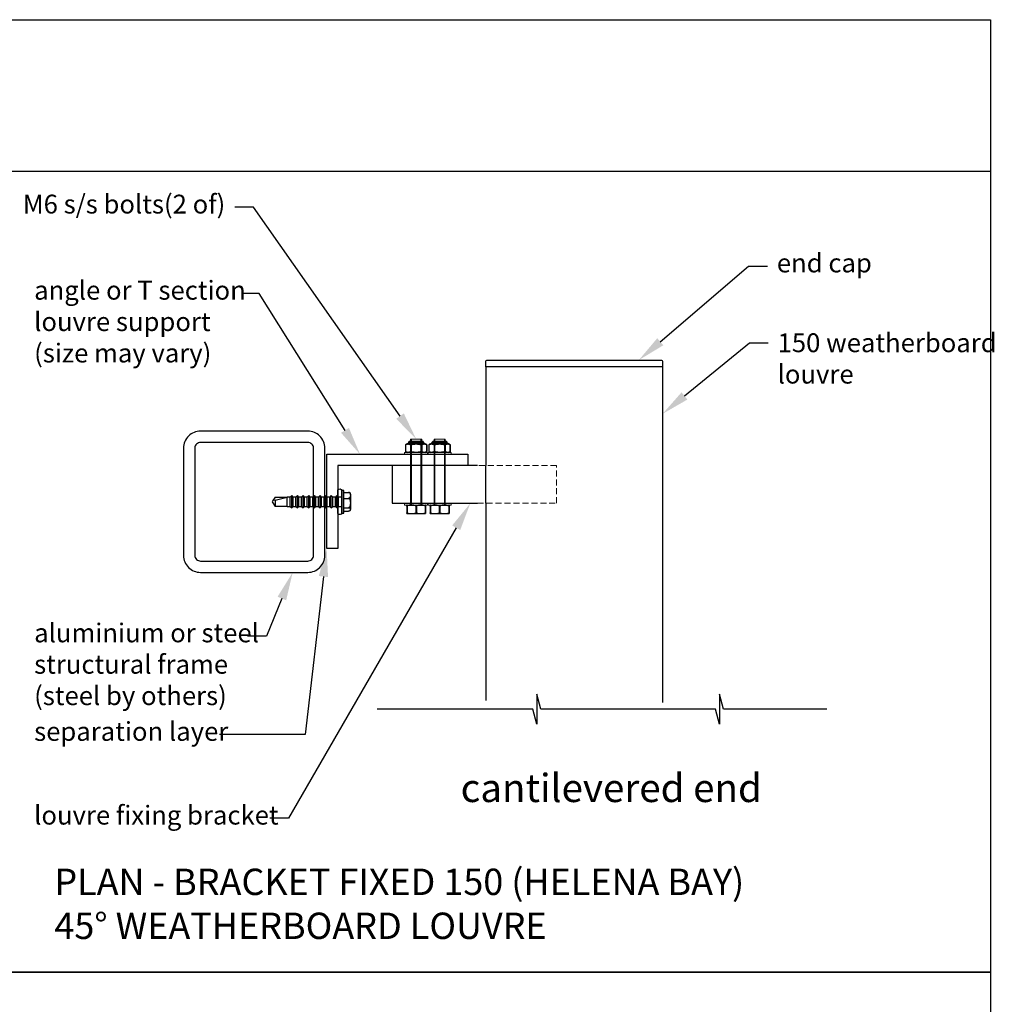
# Model space of a CAD drawing. Units: millimetres. Extents: x 15922 to 16939, y -295 to 987.
# Drawn here: x 16422 to 16939, y 464 to 987 of the extents above; entities that cross this region are included whole.
import ezdxf
from ezdxf import colors
from ezdxf.entities.mleader import LeaderData, LeaderLine
from ezdxf.math import Vec2, Vec3

# ---------------------------------------------------------------- set-up
doc = ezdxf.new("R2010")
doc.units = ezdxf.units.MM
doc.header["$MEASUREMENT"] = 0
doc.linetypes.add('HIDDEN2', pattern=[4.7625, 3.175, -1.5875])
for name, color, linetype in [('75X75X4', 7, 'Continuous'), ('Annotation', 7, 'Continuous'), ('Template heading', 7, 'Continuous')]:
    doc.layers.add(name, color=color, linetype=linetype)
doc.styles.get("Standard").update_dxf_attribs({"font": 'GIL_____.TTF', "height": 2})

msp = doc.modelspace()

# ---------------------------------------------------------------- linework, layer by layer
at = {"color": 7, "linetype": 'Continuous', "lineweight": 15}
for p, q in [((16629.23, 728.97), (16629.23, 763.97)), ((16629.23, 763.97), (16635.23, 763.97)), ((16635.23, 763.97), (16635.23, 728.97)), ((16641.72, 728.97), (16641.72, 763.97)), ((16641.72, 763.97), (16647.72, 763.97)), ((16647.72, 763.97), (16647.72, 728.97))]:
    msp.add_line(p, q, dxfattribs=at)
at = {"color": 7, "linetype": 'Continuous', "lineweight": 0}
for p, q in [((16629.73, 763.97), (16629.73, 728.97)), ((16634.73, 763.97), (16634.73, 728.97)), ((16642.22, 763.97), (16642.22, 728.97)), ((16647.22, 763.97), (16647.22, 728.97))]:
    msp.add_line(p, q, dxfattribs=at)
at = {"color": 7, "linetype": 'Continuous', "lineweight": 25}
for p, q in [((16626.56, 760.97), (16626.56, 757.47)), ((16626.56, 760.97), (16626.56, 760.97)), ((16626.56, 760.97), (16626.56, 757.47)), ((16628.98, 762.97), (16635.48, 762.97)), ((16629.55, 760.97), (16629.24, 760.97)), ((16629.24, 760.97), (16629.24, 757.47)), ((16629.55, 760.97), (16629.55, 757.47)), ((16634.91, 760.97), (16634.91, 757.47)), ((16635.22, 760.97), (16634.91, 760.97)), ((16635.22, 760.97), (16635.22, 757.47)), ((16637.9, 757.47), (16637.9, 760.97)), ((16637.9, 760.97), (16637.9, 760.97)), ((16637.9, 760.97), (16637.9, 757.47)), ((16639.04, 760.97), (16639.04, 757.47)), ((16639.05, 760.97), (16639.04, 760.97)), ((16639.05, 760.97), (16639.05, 757.47)), ((16641.47, 762.97), (16647.97, 762.97)), ((16642.04, 760.97), (16641.73, 760.97)), ((16641.73, 760.97), (16641.73, 757.47)), ((16642.04, 760.97), (16642.04, 757.47)), ((16647.4, 760.97), (16647.4, 757.47)), ((16647.71, 760.97), (16647.4, 760.97)), ((16647.71, 760.97), (16647.71, 757.47)), ((16650.39, 757.47), (16650.39, 760.97)), ((16650.39, 760.97), (16650.39, 760.97)), ((16650.39, 760.97), (16650.39, 757.47)), ((16626.56, 757.47), (16626.56, 757.47)), ((16636.98, 756.97), (16627.48, 756.97)), ((16629.55, 757.47), (16629.24, 757.47)), ((16635.22, 757.47), (16634.91, 757.47)), ((16637.9, 757.47), (16637.9, 757.47)), ((16639.05, 757.47), (16639.04, 757.47)), ((16649.47, 756.97), (16639.97, 756.97)), ((16642.04, 757.47), (16641.73, 757.47)), ((16647.71, 757.47), (16647.4, 757.47)), ((16650.39, 757.47), (16650.39, 757.47))]:
    msp.add_line(p, q, dxfattribs=at)
at = {"color": 8, "linetype": 'Continuous', "lineweight": 25}
for p, q in [((16637.07, 761.47), (16627.39, 761.47)), ((16628.1, 762.05), (16636.36, 762.05)), ((16636.22, 762.47), (16628.24, 762.47)), ((16649.56, 761.47), (16639.88, 761.47)), ((16640.58, 762.05), (16648.85, 762.05)), ((16648.71, 762.47), (16640.72, 762.47))]:
    msp.add_line(p, q, dxfattribs=at)
for p, q in [((16557.3, 733.28), (16556.21, 731.38)), ((16557.3, 731.66), (16563.79, 733.28)), ((16557.3, 733.28), (16563.79, 733.28)), ((16565.39, 733.28), (16563.79, 733.28)), ((16563.79, 728.28), (16563.79, 733.28)), ((16566.18, 734.06), (16565.39, 733.28)), ((16565.39, 728.28), (16565.39, 733.28)), ((16566.97, 733.28), (16566.18, 734.06)), ((16566.18, 727.49), (16566.18, 734.06)), ((16568.39, 733.28), (16566.97, 733.28)), ((16566.97, 728.28), (16566.97, 733.28)), ((16569.18, 734.06), (16568.39, 733.28)), ((16568.39, 728.28), (16568.39, 733.28)), ((16569.97, 733.28), (16569.18, 734.06)), ((16569.18, 727.49), (16569.18, 734.06)), ((16571.39, 733.28), (16569.97, 733.28)), ((16569.97, 728.28), (16569.97, 733.28)), ((16572.18, 734.06), (16571.39, 733.28)), ((16571.39, 728.28), (16571.39, 733.28)), ((16572.97, 733.28), (16572.18, 734.06)), ((16572.18, 727.49), (16572.18, 734.06)), ((16574.39, 733.28), (16572.97, 733.28)), ((16572.97, 728.28), (16572.97, 733.28)), ((16575.18, 734.06), (16574.39, 733.28)), ((16574.39, 728.28), (16574.39, 733.28)), ((16575.97, 733.28), (16575.18, 734.06)), ((16575.18, 727.49), (16575.18, 734.06)), ((16577.39, 733.28), (16575.97, 733.28)), ((16575.97, 728.28), (16575.97, 733.28)), ((16578.18, 734.06), (16577.39, 733.28)), ((16577.39, 728.28), (16577.39, 733.28)), ((16578.97, 733.28), (16578.18, 734.06)), ((16578.18, 727.49), (16578.18, 734.06)), ((16580.39, 733.28), (16578.97, 733.28)), ((16578.97, 728.28), (16578.97, 733.28)), ((16581.18, 734.06), (16580.39, 733.28)), ((16580.39, 728.28), (16580.39, 733.28)), ((16581.97, 733.28), (16581.18, 734.06)), ((16581.18, 727.49), (16581.18, 734.06)), ((16583.39, 733.28), (16581.97, 733.28)), ((16581.97, 728.28), (16581.97, 733.28)), ((16584.18, 734.06), (16583.39, 733.28)), ((16583.39, 728.28), (16583.39, 733.28)), ((16584.97, 733.28), (16584.18, 734.06)), ((16584.18, 727.49), (16584.18, 734.06)), ((16586.39, 733.28), (16584.97, 733.28)), ((16584.97, 728.28), (16584.97, 733.28)), ((16587.18, 734.06), (16586.39, 733.28)), ((16586.39, 728.28), (16586.39, 733.28)), ((16587.97, 733.28), (16587.18, 734.06)), ((16587.18, 727.49), (16587.18, 734.06)), ((16589.39, 733.28), (16587.97, 733.28)), ((16587.97, 728.28), (16587.97, 733.28)), ((16590.18, 734.06), (16589.39, 733.28)), ((16589.39, 728.28), (16589.39, 733.28)), ((16590.97, 733.28), (16590.18, 734.06)), ((16590.18, 727.49), (16590.18, 734.06)), ((16592.72, 733.28), (16590.97, 733.28)), ((16590.97, 728.28), (16590.97, 733.28)), ((16593.85, 736.78), (16592.72, 736.78)), ((16592.72, 724.78), (16592.72, 736.78)), ((16593.85, 724.78), (16593.85, 736.78)), ((16593.85, 735.76), (16596.35, 735.76)), ((16593.85, 732.59), (16596.35, 732.59)), ((16597.35, 734.82), (16597.35, 730.78)), ((16556.21, 731.38), (16555.85, 730.78)), ((16555.85, 730.78), (16556.21, 730.17)), ((16557.3, 731.66), (16556.21, 731.38)), ((16556.21, 730.17), (16557.3, 728.28)), ((16557.3, 731.66), (16557.3, 728.28)), ((16563.79, 728.28), (16557.3, 728.28)), ((16563.79, 728.28), (16565.39, 728.28)), ((16565.39, 728.28), (16566.18, 727.49)), ((16566.18, 727.49), (16566.97, 728.28)), ((16566.97, 728.28), (16568.39, 728.28)), ((16568.39, 728.28), (16569.18, 727.49)), ((16569.18, 727.49), (16569.97, 728.28)), ((16569.97, 728.28), (16571.39, 728.28)), ((16571.39, 728.28), (16572.18, 727.49)), ((16572.18, 727.49), (16572.97, 728.28)), ((16572.97, 728.28), (16574.39, 728.28)), ((16574.39, 728.28), (16575.18, 727.49)), ((16575.18, 727.49), (16575.97, 728.28)), ((16575.97, 728.28), (16577.39, 728.28)), ((16577.39, 728.28), (16578.18, 727.49)), ((16578.18, 727.49), (16578.97, 728.28)), ((16578.97, 728.28), (16580.39, 728.28)), ((16580.39, 728.28), (16581.18, 727.49)), ((16581.18, 727.49), (16581.97, 728.28)), ((16581.97, 728.28), (16583.39, 728.28)), ((16583.39, 728.28), (16584.18, 727.49)), ((16584.18, 727.49), (16584.97, 728.28)), ((16584.97, 728.28), (16586.39, 728.28)), ((16586.39, 728.28), (16587.18, 727.49)), ((16587.18, 727.49), (16587.97, 728.28)), ((16587.97, 728.28), (16589.39, 728.28)), ((16589.39, 728.28), (16590.18, 727.49)), ((16590.18, 727.49), (16590.97, 728.28)), ((16590.97, 728.28), (16592.72, 728.28)), ((16593.85, 727.61), (16596.35, 727.61)), ((16597.35, 730.78), (16597.35, 726.73)), ((16627.23, 728.48), (16627.41, 728.48)), ((16627.23, 728.48), (16627.23, 724.98)), ((16627.39, 728.97), (16637.07, 728.97)), ((16627.41, 728.48), (16627.41, 724.98)), ((16632.05, 728.48), (16632.41, 728.48)), ((16632.05, 728.48), (16632.05, 724.98)), ((16632.41, 728.48), (16632.41, 724.98)), ((16637.05, 728.48), (16637.23, 728.48)), ((16637.05, 728.48), (16637.05, 724.98)), ((16637.23, 728.48), (16637.23, 724.98)), ((16639.72, 728.48), (16639.9, 728.48)), ((16639.72, 728.48), (16639.72, 724.98)), ((16639.88, 728.97), (16649.56, 728.97)), ((16639.9, 728.48), (16639.9, 724.98)), ((16644.54, 728.48), (16644.9, 728.48)), ((16644.54, 728.48), (16644.54, 724.98)), ((16644.9, 728.48), (16644.9, 724.98)), ((16649.54, 728.48), (16649.72, 728.48)), ((16649.54, 728.48), (16649.54, 724.98)), ((16649.72, 728.48), (16649.72, 724.98)), ((16592.72, 724.78), (16593.85, 724.78)), ((16593.85, 725.79), (16596.35, 725.79)), ((16627.23, 724.98), (16627.41, 724.98)), ((16627.48, 724.48), (16636.98, 724.48)), ((16632.05, 724.98), (16632.41, 724.98)), ((16637.05, 724.98), (16637.23, 724.98)), ((16639.72, 724.98), (16639.9, 724.98)), ((16639.97, 724.48), (16649.47, 724.48)), ((16644.54, 724.98), (16644.9, 724.98)), ((16649.54, 724.98), (16649.72, 724.98))]:
    msp.add_line(p, q)
msp.add_lwpolyline([(16669.19, 804.97, -0.414214), (16670.19, 805.97), (16762.12, 805.97, -0.414214), (16763.12, 804.97), (16763.12, 802.47), (16669.19, 802.47)], format="xyb", close=True)
for points in [[(16669.19, 802.47), (16669.19, 749.97)], [(16763.12, 802.47), (16763.12, 624.19)], [(16584.72, 705.97), (16584.72, 755.97), (16659.72, 755.97), (16659.72, 749.97), (16590.72, 749.97), (16590.72, 705.97), (16584.72, 705.97)], [(16664.87, 749.97), (16619.56, 749.97), (16619.56, 729.97), (16664.87, 729.97)], [(16669.19, 729.97), (16669.19, 625.23)], [(16850.31, 620.63), (16795.55, 620.63), (16793.41, 628.63), (16793.41, 612.63), (16791.26, 620.63), (16698.46, 620.63), (16696.32, 628.63), (16696.32, 612.63), (16694.18, 620.63), (16611.48, 620.63)]]:
    msp.add_lwpolyline(points)
at = {"color": 7, "linetype": 'Continuous', "lineweight": 15}
for points in [[(16626.13, 755.97), (16638.33, 755.97), (16638.33, 756.97), (16626.13, 756.97)], [(16638.62, 755.97), (16650.82, 755.97), (16650.82, 756.97), (16638.62, 756.97)], [(16626.13, 728.97), (16638.33, 728.97), (16638.33, 729.97), (16626.13, 729.97)], [(16638.62, 728.97), (16650.82, 728.97), (16650.82, 729.97), (16638.62, 729.97)]]:
    msp.add_lwpolyline(points, close=True, dxfattribs=at)
at = {"linetype": 'HIDDEN2', "lineweight": 5}
msp.add_lwpolyline([(16664.87, 729.97), (16706.79, 729.97), (16706.79, 749.97), (16664.87, 749.97)], dxfattribs=at)
at = {"flags": 128}
msp.add_lwpolyline([(16590.72, 724.52), (16590.72, 737.03, -0.705714), (16592.72, 736.78), (16592.72, 724.78, -0.705714)], format="xyb", close=True, dxfattribs=at)
for points in [[(16596.35, 735.76), (16596.39, 735.76), (16596.43, 735.76), (16596.48, 735.75), (16596.52, 735.74), (16596.6, 735.72), (16596.68, 735.69), (16596.73, 735.66), (16596.78, 735.63), (16596.83, 735.6), (16596.88, 735.56), (16596.94, 735.5), (16597, 735.43), (16597.05, 735.36), (16597.09, 735.29), (16597.14, 735.19), (16597.18, 735.09), (16597.21, 734.98), (16597.23, 734.88), (16597.26, 734.73), (16597.28, 734.59), (16597.29, 734.44), (16597.29, 734.29), (16597.29, 734.14), (16597.29, 733.99), (16597.28, 733.83), (16597.27, 733.7), (16597.25, 733.56), (16597.22, 733.42), (16597.18, 733.28), (16597.15, 733.18), (16597.1, 733.09), (16597.07, 733.03), (16597.03, 732.96), (16596.99, 732.9), (16596.95, 732.86), (16596.91, 732.82), (16596.87, 732.78), (16596.82, 732.74), (16596.78, 732.72), (16596.73, 732.69), (16596.68, 732.66), (16596.63, 732.64), (16596.58, 732.63), (16596.54, 732.61), (16596.5, 732.6), (16596.45, 732.6), (16596.4, 732.59), (16596.35, 732.59)], [(16596.35, 732.59), (16596.39, 732.59), (16596.43, 732.58), (16596.48, 732.57), (16596.52, 732.56), (16596.6, 732.53), (16596.68, 732.48), (16596.73, 732.44), (16596.78, 732.39), (16596.83, 732.33), (16596.88, 732.28), (16596.94, 732.18), (16597, 732.08), (16597.05, 731.97), (16597.09, 731.85), (16597.14, 731.69), (16597.18, 731.53), (16597.21, 731.37), (16597.23, 731.2), (16597.26, 730.97), (16597.28, 730.74), (16597.29, 730.52), (16597.29, 730.28), (16597.29, 730.04), (16597.29, 729.8), (16597.28, 729.56), (16597.27, 729.34), (16597.25, 729.13), (16597.22, 728.91), (16597.18, 728.69), (16597.15, 728.54), (16597.1, 728.39), (16597.07, 728.29), (16597.03, 728.19), (16596.99, 728.1), (16596.95, 728.03), (16596.91, 727.97), (16596.87, 727.91), (16596.82, 727.85), (16596.78, 727.8), (16596.73, 727.76), (16596.68, 727.72), (16596.63, 727.68), (16596.58, 727.66), (16596.54, 727.64), (16596.5, 727.63), (16596.45, 727.62), (16596.4, 727.61), (16596.35, 727.61)], [(16596.35, 727.61), (16596.39, 727.6), (16596.43, 727.6), (16596.48, 727.6), (16596.52, 727.59), (16596.6, 727.58), (16596.68, 727.56), (16596.73, 727.55), (16596.78, 727.53), (16596.83, 727.51), (16596.88, 727.49), (16596.94, 727.46), (16597, 727.42), (16597.05, 727.38), (16597.09, 727.34), (16597.14, 727.28), (16597.18, 727.22), (16597.21, 727.16), (16597.23, 727.1), (16597.26, 727.02), (16597.28, 726.93), (16597.29, 726.85), (16597.29, 726.76), (16597.29, 726.68), (16597.29, 726.59), (16597.28, 726.5), (16597.27, 726.42), (16597.25, 726.34), (16597.22, 726.26), (16597.18, 726.18), (16597.15, 726.13), (16597.1, 726.08), (16597.07, 726.04), (16597.03, 726), (16596.99, 725.97), (16596.95, 725.95), (16596.91, 725.92), (16596.87, 725.9), (16596.82, 725.88), (16596.78, 725.86), (16596.73, 725.85), (16596.68, 725.83), (16596.63, 725.82), (16596.58, 725.81), (16596.54, 725.8), (16596.5, 725.8), (16596.45, 725.79), (16596.4, 725.79), (16596.35, 725.79)]]:
    msp.add_lwpolyline(points, dxfattribs=at)
at = {"color": 7, "linetype": 'Continuous', "lineweight": 25}
for centre, radius, start, end in [((16627.48, 760.37), 1.1, 94.6816, 146.8637), ((16627.33, 762.27), 0.8, 274.6816, 344.4893), ((16631.95, 760.98), 4, 158.1695, 164.4893), ((16628.98, 762.17), 0.8, 90, 158.1695), ((16635.48, 762.17), 0.8, 21.8305, 90), ((16632.51, 760.98), 4, 15.5107, 21.8305), ((16637.14, 762.27), 0.8, 195.5107, 265.3184), ((16636.98, 760.37), 1.1, 33.1363, 85.3184), ((16639.97, 760.37), 1.1, 94.6816, 146.8637), ((16639.81, 762.27), 0.8, 274.6816, 344.4893), ((16644.44, 760.98), 4, 158.1695, 164.4893), ((16641.47, 762.17), 0.8, 90, 158.1695), ((16647.97, 762.17), 0.8, 21.8305, 90), ((16645, 760.98), 4, 15.5107, 21.8305), ((16649.62, 762.27), 0.8, 195.5107, 265.3184), ((16649.47, 760.37), 1.1, 33.1363, 85.3184), ((16627.48, 758.07), 1.1, 213.1363, 270), ((16636.98, 758.07), 1.1, 270, 326.8637), ((16639.97, 758.07), 1.1, 213.1363, 270), ((16649.47, 758.07), 1.1, 270, 326.8637)]:
    msp.add_arc(centre, radius, start, end, dxfattribs=at)
for centre, radius, start, end in [((16596.4, 734.77), 0.993, 44.0033, 93.2031), ((16596.35, 734.82), 1, 0, 39.6491), ((16596.35, 726.73), 1, 320.3502, 0), ((16627.48, 727.87), 1.1, 94.6816, 103.1019), ((16636.98, 727.87), 1.1, 76.8983, 85.3184), ((16639.97, 727.87), 1.1, 94.6816, 103.1019), ((16649.47, 727.87), 1.1, 76.8983, 85.3184), ((16627.48, 725.58), 1.1, 256.8983, 270), ((16636.98, 725.58), 1.1, 270, 283.1019), ((16639.97, 725.58), 1.1, 256.8983, 270), ((16649.47, 725.58), 1.1, 270, 283.1019)]:
    msp.add_arc(centre, radius, start, end)
for points, knots in [([(16626.56, 760.97), (16626.61, 761.04), (16626.66, 761.09), (16626.76, 761.19), (16626.82, 761.23), (16626.99, 761.32), (16627.1, 761.36), (16627.33, 761.41), (16627.44, 761.42), (16627.67, 761.44), (16627.79, 761.44), (16628.02, 761.44), (16628.13, 761.44), (16628.36, 761.42), (16628.48, 761.41), (16628.7, 761.36), (16628.82, 761.32), (16629.04, 761.19), (16629.15, 761.11), (16629.24, 760.97)], [0, 0, 0, 0, 0.0625, 0.0625, 0.125, 0.125, 0.25, 0.25, 0.375, 0.375, 0.5, 0.5, 0.625, 0.625, 0.75, 0.75, 0.875, 0.875, 1, 1, 1, 1]), ([(16629.55, 760.97), (16629.64, 761.04), (16629.75, 761.09), (16629.96, 761.19), (16630.07, 761.22), (16630.4, 761.32), (16630.63, 761.36), (16631.08, 761.41), (16631.31, 761.42), (16631.77, 761.44), (16632, 761.44), (16632.46, 761.44), (16632.69, 761.44), (16633.15, 761.42), (16633.38, 761.41), (16633.83, 761.36), (16634.06, 761.32), (16634.39, 761.23), (16634.5, 761.19), (16634.71, 761.1), (16634.82, 761.04), (16634.91, 760.97)], [0, 0, 0, 0, 0.0625, 0.0625, 0.125, 0.125, 0.25, 0.25, 0.375, 0.375, 0.5, 0.5, 0.625, 0.625, 0.75, 0.75, 0.875, 0.875, 0.9375, 0.9375, 1, 1, 1, 1]), ([(16635.22, 760.97), (16635.27, 761.04), (16635.32, 761.09), (16635.42, 761.19), (16635.48, 761.23), (16635.65, 761.32), (16635.76, 761.36), (16635.99, 761.41), (16636.1, 761.42), (16636.33, 761.44), (16636.45, 761.44), (16636.68, 761.44), (16636.79, 761.44), (16637.02, 761.42), (16637.14, 761.41), (16637.36, 761.36), (16637.48, 761.32), (16637.7, 761.19), (16637.81, 761.11), (16637.9, 760.97)], [0, 0, 0, 0, 0.0625, 0.0625, 0.125, 0.125, 0.25, 0.25, 0.375, 0.375, 0.5, 0.5, 0.625, 0.625, 0.75, 0.75, 0.875, 0.875, 1, 1, 1, 1]), ([(16639.05, 760.97), (16639.09, 761.04), (16639.15, 761.09), (16639.25, 761.19), (16639.31, 761.23), (16639.47, 761.32), (16639.59, 761.36), (16639.81, 761.41), (16639.93, 761.42), (16640.16, 761.44), (16640.27, 761.44), (16640.5, 761.44), (16640.62, 761.44), (16640.85, 761.42), (16640.96, 761.41), (16641.19, 761.36), (16641.3, 761.32), (16641.53, 761.19), (16641.63, 761.11), (16641.73, 760.97)], [0, 0, 0, 0, 0.0625, 0.0625, 0.125, 0.125, 0.25, 0.25, 0.375, 0.375, 0.5, 0.5, 0.625, 0.625, 0.75, 0.75, 0.875, 0.875, 1, 1, 1, 1]), ([(16642.04, 760.97), (16642.13, 761.04), (16642.23, 761.09), (16642.44, 761.19), (16642.55, 761.22), (16642.89, 761.32), (16643.12, 761.36), (16643.57, 761.41), (16643.8, 761.42), (16644.26, 761.44), (16644.49, 761.44), (16644.95, 761.44), (16645.18, 761.44), (16645.63, 761.42), (16645.86, 761.41), (16646.32, 761.36), (16646.54, 761.32), (16646.88, 761.23), (16646.99, 761.19), (16647.2, 761.1), (16647.3, 761.04), (16647.4, 760.97)], [0, 0, 0, 0, 0.0625, 0.0625, 0.125, 0.125, 0.25, 0.25, 0.375, 0.375, 0.5, 0.5, 0.625, 0.625, 0.75, 0.75, 0.875, 0.875, 0.9375, 0.9375, 1, 1, 1, 1]), ([(16647.71, 760.97), (16647.75, 761.04), (16647.81, 761.09), (16647.91, 761.19), (16647.97, 761.23), (16648.13, 761.32), (16648.25, 761.36), (16648.47, 761.41), (16648.59, 761.42), (16648.82, 761.44), (16648.93, 761.44), (16649.16, 761.44), (16649.28, 761.44), (16649.51, 761.42), (16649.62, 761.41), (16649.85, 761.36), (16649.96, 761.32), (16650.19, 761.19), (16650.29, 761.11), (16650.39, 760.97)], [0, 0, 0, 0, 0.0625, 0.0625, 0.125, 0.125, 0.25, 0.25, 0.375, 0.375, 0.5, 0.5, 0.625, 0.625, 0.75, 0.75, 0.875, 0.875, 1, 1, 1, 1]), ([(16629.24, 757.47), (16629.19, 757.4), (16629.14, 757.35), (16629.04, 757.26), (16628.98, 757.22), (16628.81, 757.12), (16628.7, 757.09), (16628.47, 757.04), (16628.36, 757.02), (16628.13, 757), (16628.01, 757), (16627.78, 757), (16627.67, 757), (16627.44, 757.02), (16627.33, 757.04), (16627.1, 757.09), (16626.98, 757.13), (16626.76, 757.25), (16626.65, 757.33), (16626.56, 757.47)], [0, 0, 0, 0, 0.0625, 0.0625, 0.125, 0.125, 0.25, 0.25, 0.375, 0.375, 0.5, 0.5, 0.625, 0.625, 0.75, 0.75, 0.875, 0.875, 1, 1, 1, 1]), ([(16634.91, 757.47), (16634.82, 757.4), (16634.71, 757.35), (16634.5, 757.26), (16634.4, 757.22), (16634.06, 757.12), (16633.83, 757.09), (16633.38, 757.04), (16633.15, 757.02), (16632.69, 757), (16632.46, 757), (16632, 757), (16631.77, 757), (16631.31, 757.02), (16631.09, 757.03), (16630.63, 757.09), (16630.41, 757.12), (16630.07, 757.22), (16629.96, 757.25), (16629.75, 757.35), (16629.64, 757.4), (16629.55, 757.47)], [0, 0, 0, 0, 0.0625, 0.0625, 0.125, 0.125, 0.25, 0.25, 0.375, 0.375, 0.5, 0.5, 0.625, 0.625, 0.75, 0.75, 0.875, 0.875, 0.9375, 0.9375, 1, 1, 1, 1]), ([(16637.9, 757.47), (16637.85, 757.4), (16637.8, 757.35), (16637.7, 757.26), (16637.64, 757.22), (16637.48, 757.12), (16637.36, 757.09), (16637.13, 757.04), (16637.02, 757.02), (16636.79, 757), (16636.68, 757), (16636.45, 757), (16636.33, 757), (16636.1, 757.02), (16635.99, 757.04), (16635.76, 757.09), (16635.64, 757.13), (16635.42, 757.25), (16635.31, 757.33), (16635.22, 757.47)], [0, 0, 0, 0, 0.0625, 0.0625, 0.125, 0.125, 0.25, 0.25, 0.375, 0.375, 0.5, 0.5, 0.625, 0.625, 0.75, 0.75, 0.875, 0.875, 1, 1, 1, 1]), ([(16641.73, 757.47), (16641.68, 757.4), (16641.63, 757.35), (16641.52, 757.26), (16641.47, 757.22), (16641.3, 757.12), (16641.19, 757.09), (16640.96, 757.04), (16640.85, 757.02), (16640.62, 757), (16640.5, 757), (16640.27, 757), (16640.16, 757), (16639.93, 757.02), (16639.81, 757.04), (16639.58, 757.09), (16639.47, 757.13), (16639.25, 757.25), (16639.14, 757.33), (16639.05, 757.47)], [0, 0, 0, 0, 0.0625, 0.0625, 0.125, 0.125, 0.25, 0.25, 0.375, 0.375, 0.5, 0.5, 0.625, 0.625, 0.75, 0.75, 0.875, 0.875, 1, 1, 1, 1]), ([(16647.4, 757.47), (16647.31, 757.4), (16647.2, 757.35), (16646.99, 757.26), (16646.88, 757.22), (16646.55, 757.12), (16646.32, 757.09), (16645.86, 757.04), (16645.64, 757.02), (16645.18, 757), (16644.95, 757), (16644.49, 757), (16644.26, 757), (16643.8, 757.02), (16643.57, 757.03), (16643.12, 757.09), (16642.89, 757.12), (16642.56, 757.22), (16642.45, 757.25), (16642.23, 757.35), (16642.13, 757.4), (16642.04, 757.47)], [0, 0, 0, 0, 0.0625, 0.0625, 0.125, 0.125, 0.25, 0.25, 0.375, 0.375, 0.5, 0.5, 0.625, 0.625, 0.75, 0.75, 0.875, 0.875, 0.9375, 0.9375, 1, 1, 1, 1]), ([(16650.39, 757.47), (16650.34, 757.4), (16650.29, 757.35), (16650.18, 757.26), (16650.13, 757.22), (16649.96, 757.12), (16649.85, 757.09), (16649.62, 757.04), (16649.51, 757.02), (16649.28, 757), (16649.16, 757), (16648.93, 757), (16648.82, 757), (16648.59, 757.02), (16648.47, 757.04), (16648.24, 757.09), (16648.13, 757.13), (16647.91, 757.25), (16647.8, 757.33), (16647.71, 757.47)], [0, 0, 0, 0, 0.0625, 0.0625, 0.125, 0.125, 0.25, 0.25, 0.375, 0.375, 0.5, 0.5, 0.625, 0.625, 0.75, 0.75, 0.875, 0.875, 1, 1, 1, 1])]:
    msp.add_open_spline(points, degree=3, knots=knots, dxfattribs=at)
for points, knots in [([(16627.23, 728.48), (16627.23, 728.54), (16627.23, 728.6), (16627.23, 728.69), (16627.23, 728.73), (16627.23, 728.82), (16627.23, 728.86), (16627.23, 728.91), (16627.23, 728.93), (16627.23, 728.94), (16627.23, 728.95), (16627.23, 728.95)], [0, 0, 0, 0, 0.125, 0.125, 0.25, 0.25, 0.5, 0.5, 0.75, 0.75, 1, 1, 1, 1]), ([(16632.05, 728.48), (16631.97, 728.54), (16631.88, 728.6), (16631.7, 728.69), (16631.6, 728.73), (16631.31, 728.82), (16631.12, 728.86), (16630.72, 728.91), (16630.53, 728.93), (16630.13, 728.94), (16629.93, 728.95), (16629.53, 728.95), (16629.33, 728.94), (16628.93, 728.93), (16628.73, 728.91), (16628.34, 728.86), (16628.14, 728.82), (16627.76, 728.7), (16627.57, 728.61), (16627.41, 728.48)], [0, 0, 0, 0, 0.0625, 0.0625, 0.125, 0.125, 0.25, 0.25, 0.375, 0.375, 0.5, 0.5, 0.625, 0.625, 0.75, 0.75, 0.875, 0.875, 1, 1, 1, 1]), ([(16637.05, 728.48), (16636.97, 728.54), (16636.88, 728.6), (16636.7, 728.69), (16636.6, 728.73), (16636.31, 728.82), (16636.12, 728.86), (16635.72, 728.91), (16635.53, 728.93), (16635.13, 728.94), (16634.93, 728.95), (16634.53, 728.95), (16634.33, 728.94), (16633.93, 728.93), (16633.73, 728.91), (16633.34, 728.86), (16633.14, 728.82), (16632.76, 728.7), (16632.57, 728.61), (16632.41, 728.48)], [0, 0, 0, 0, 0.0625, 0.0625, 0.125, 0.125, 0.25, 0.25, 0.375, 0.375, 0.5, 0.5, 0.625, 0.625, 0.75, 0.75, 0.875, 0.875, 1, 1, 1, 1]), ([(16637.23, 728.95), (16637.23, 728.95), (16637.23, 728.94), (16637.23, 728.93), (16637.23, 728.91), (16637.23, 728.86), (16637.23, 728.82), (16637.23, 728.73), (16637.23, 728.69), (16637.23, 728.6), (16637.23, 728.54), (16637.23, 728.48)], [0, 0, 0, 0, 0.25, 0.25, 0.5, 0.5, 0.75, 0.75, 0.875, 0.875, 1, 1, 1, 1]), ([(16639.72, 728.48), (16639.72, 728.54), (16639.72, 728.6), (16639.72, 728.69), (16639.72, 728.73), (16639.72, 728.82), (16639.72, 728.86), (16639.72, 728.91), (16639.72, 728.93), (16639.72, 728.94), (16639.72, 728.95), (16639.72, 728.95)], [0, 0, 0, 0, 0.125, 0.125, 0.25, 0.25, 0.5, 0.5, 0.75, 0.75, 1, 1, 1, 1]), ([(16644.54, 728.48), (16644.46, 728.54), (16644.37, 728.6), (16644.19, 728.69), (16644.09, 728.73), (16643.8, 728.82), (16643.61, 728.86), (16643.21, 728.91), (16643.01, 728.93), (16642.62, 728.94), (16642.42, 728.95), (16642.02, 728.95), (16641.82, 728.94), (16641.42, 728.93), (16641.22, 728.91), (16640.83, 728.86), (16640.63, 728.82), (16640.25, 728.7), (16640.06, 728.61), (16639.9, 728.48)], [0, 0, 0, 0, 0.0625, 0.0625, 0.125, 0.125, 0.25, 0.25, 0.375, 0.375, 0.5, 0.5, 0.625, 0.625, 0.75, 0.75, 0.875, 0.875, 1, 1, 1, 1]), ([(16649.54, 728.48), (16649.46, 728.54), (16649.37, 728.6), (16649.19, 728.69), (16649.09, 728.73), (16648.8, 728.82), (16648.61, 728.86), (16648.21, 728.91), (16648.01, 728.93), (16647.62, 728.94), (16647.42, 728.95), (16647.02, 728.95), (16646.82, 728.94), (16646.42, 728.93), (16646.22, 728.91), (16645.83, 728.86), (16645.63, 728.82), (16645.25, 728.7), (16645.06, 728.61), (16644.9, 728.48)], [0, 0, 0, 0, 0.0625, 0.0625, 0.125, 0.125, 0.25, 0.25, 0.375, 0.375, 0.5, 0.5, 0.625, 0.625, 0.75, 0.75, 0.875, 0.875, 1, 1, 1, 1]), ([(16649.72, 728.95), (16649.72, 728.95), (16649.72, 728.94), (16649.72, 728.93), (16649.72, 728.91), (16649.72, 728.86), (16649.72, 728.82), (16649.72, 728.73), (16649.72, 728.69), (16649.72, 728.6), (16649.72, 728.54), (16649.72, 728.48)], [0, 0, 0, 0, 0.25, 0.25, 0.5, 0.5, 0.75, 0.75, 0.875, 0.875, 1, 1, 1, 1]), ([(16627.23, 724.5), (16627.23, 724.5), (16627.23, 724.51), (16627.23, 724.52), (16627.23, 724.54), (16627.23, 724.59), (16627.23, 724.63), (16627.23, 724.72), (16627.23, 724.76), (16627.23, 724.85), (16627.23, 724.91), (16627.23, 724.98)], [0, 0, 0, 0, 0.25, 0.25, 0.5, 0.5, 0.75, 0.75, 0.875, 0.875, 1, 1, 1, 1]), ([(16627.41, 724.98), (16627.49, 724.91), (16627.58, 724.85), (16627.76, 724.76), (16627.86, 724.72), (16628.15, 724.63), (16628.34, 724.59), (16628.74, 724.54), (16628.93, 724.52), (16629.33, 724.51), (16629.53, 724.5), (16629.93, 724.5), (16630.13, 724.51), (16630.53, 724.52), (16630.73, 724.54), (16631.12, 724.59), (16631.32, 724.63), (16631.7, 724.75), (16631.89, 724.84), (16632.05, 724.98)], [0, 0, 0, 0, 0.0625, 0.0625, 0.125, 0.125, 0.25, 0.25, 0.375, 0.375, 0.5, 0.5, 0.625, 0.625, 0.75, 0.75, 0.875, 0.875, 1, 1, 1, 1]), ([(16632.41, 724.98), (16632.49, 724.91), (16632.58, 724.85), (16632.76, 724.76), (16632.86, 724.72), (16633.15, 724.63), (16633.34, 724.59), (16633.74, 724.54), (16633.93, 724.52), (16634.33, 724.51), (16634.53, 724.5), (16634.93, 724.5), (16635.13, 724.51), (16635.53, 724.52), (16635.73, 724.54), (16636.12, 724.59), (16636.32, 724.63), (16636.7, 724.75), (16636.89, 724.84), (16637.05, 724.98)], [0, 0, 0, 0, 0.0625, 0.0625, 0.125, 0.125, 0.25, 0.25, 0.375, 0.375, 0.5, 0.5, 0.625, 0.625, 0.75, 0.75, 0.875, 0.875, 1, 1, 1, 1]), ([(16637.23, 724.98), (16637.23, 724.91), (16637.23, 724.85), (16637.23, 724.76), (16637.23, 724.72), (16637.23, 724.63), (16637.23, 724.59), (16637.23, 724.54), (16637.23, 724.52), (16637.23, 724.51), (16637.23, 724.5), (16637.23, 724.5)], [0, 0, 0, 0, 0.125, 0.125, 0.25, 0.25, 0.5, 0.5, 0.75, 0.75, 1, 1, 1, 1]), ([(16639.72, 724.5), (16639.72, 724.5), (16639.72, 724.51), (16639.72, 724.52), (16639.72, 724.54), (16639.72, 724.59), (16639.72, 724.63), (16639.72, 724.72), (16639.72, 724.76), (16639.72, 724.85), (16639.72, 724.91), (16639.72, 724.98)], [0, 0, 0, 0, 0.25, 0.25, 0.5, 0.5, 0.75, 0.75, 0.875, 0.875, 1, 1, 1, 1]), ([(16639.9, 724.98), (16639.98, 724.91), (16640.07, 724.85), (16640.25, 724.76), (16640.35, 724.72), (16640.63, 724.63), (16640.83, 724.59), (16641.22, 724.54), (16641.42, 724.52), (16641.82, 724.51), (16642.02, 724.5), (16642.42, 724.5), (16642.62, 724.51), (16643.01, 724.52), (16643.21, 724.54), (16643.61, 724.59), (16643.81, 724.63), (16644.19, 724.75), (16644.38, 724.84), (16644.54, 724.98)], [0, 0, 0, 0, 0.0625, 0.0625, 0.125, 0.125, 0.25, 0.25, 0.375, 0.375, 0.5, 0.5, 0.625, 0.625, 0.75, 0.75, 0.875, 0.875, 1, 1, 1, 1]), ([(16644.9, 724.98), (16644.98, 724.91), (16645.07, 724.85), (16645.25, 724.76), (16645.35, 724.72), (16645.63, 724.63), (16645.83, 724.59), (16646.22, 724.54), (16646.42, 724.52), (16646.82, 724.51), (16647.02, 724.5), (16647.42, 724.5), (16647.62, 724.51), (16648.01, 724.52), (16648.21, 724.54), (16648.61, 724.59), (16648.81, 724.63), (16649.19, 724.75), (16649.38, 724.84), (16649.54, 724.98)], [0, 0, 0, 0, 0.0625, 0.0625, 0.125, 0.125, 0.25, 0.25, 0.375, 0.375, 0.5, 0.5, 0.625, 0.625, 0.75, 0.75, 0.875, 0.875, 1, 1, 1, 1]), ([(16649.72, 724.98), (16649.72, 724.91), (16649.72, 724.85), (16649.72, 724.76), (16649.72, 724.72), (16649.72, 724.63), (16649.72, 724.59), (16649.72, 724.54), (16649.72, 724.52), (16649.72, 724.51), (16649.72, 724.5), (16649.72, 724.5)], [0, 0, 0, 0, 0.125, 0.125, 0.25, 0.25, 0.5, 0.5, 0.75, 0.75, 1, 1, 1, 1])]:
    msp.add_open_spline(points, degree=3, knots=knots)
at = {"layer": '75X75X4', "color": 152, "true_color": 0x2776bb}
for points in [[(16517.72, 693.28), (16574.72, 693.28, 0.414214), (16583.72, 702.28), (16583.72, 759.28, 0.414214), (16574.72, 768.28), (16517.72, 768.28, 0.414214), (16508.72, 759.28), (16508.72, 702.28, 0.414214)], [(16517.72, 699.28), (16574.72, 699.28, 0.414214), (16577.72, 702.28), (16577.72, 759.28, 0.414214), (16574.72, 762.28), (16517.72, 762.28, 0.414214), (16514.72, 759.28), (16514.72, 702.28, 0.414214)]]:
    msp.add_lwpolyline(points, format="xyb", close=True, dxfattribs=at)
at = {"layer": 'Annotation'}
msp.add_lwpolyline([(16669.19, 729.97), (16669.19, 749.97)], dxfattribs=at)
at = {"layer": 'Defpoints', "color": 7}
for points in [[(15921.98, 986.69), (16937.25, 986.69), (16937.25, 481.04), (15921.57, 481.04), (15921.57, 986.69), (15921.98, 986.69)], [(15921.57, 906.19), (16937.25, 906.19)], [(15921.57, 481.04), (16937.23, 481.04), (16937.23, -295.09), (15921.57, -295.09), (15921.57, 481.04)]]:
    msp.add_lwpolyline(points, dxfattribs=at)
at = {"layer": 'Template heading'}
msp.add_lwpolyline([(15921.57, 481.04), (16937.25, 481.04)], dxfattribs=at)

# ---------------------------------------------------------------- texts
at = {"layer": 'Annotation', "insert": (16655.87, 586.36), "char_height": 15, "attachment_point": 1}
msp.add_mtext_dynamic_manual_height_columns('cantilevered end', width=177.357, gutter_width=50, heights=[0], dxfattribs=at)
at = {"layer": 'Template heading', "color": 7, "insert": (16440.1, 536.01), "char_height": 14, "attachment_point": 1}
msp.add_mtext_dynamic_manual_height_columns('PLAN - BRACKET FIXED 150 (HELENA BAY)\\P45%%D WEATHERBOARD LOUVRE', width=870.2018, gutter_width=50, heights=[0], dxfattribs=at)

# ---------------------------------------------------------------- leaders
at = {"layer": 'Annotation'}
ml = msp.add_multileader_mtext('Standard', dxfattribs=at)
ml.set_content('M6 s/s bolts(2 of)', color=256)
ml.set_leader_properties(color=256, linetype='ByLayer', lineweight=-1)
ml.build(insert=Vec2(0, 0))
ml.multileader.update_dxf_attribs({"dogleg_length": 2, "arrow_head_size": 15, "scale": 5})
ctx = ml.context
ctx.base_point, ctx.scale, ctx.char_height, ctx.arrow_head_size, ctx.landing_gap_size, ctx.plane_origin = Vec3(16424.35, 887.13), 5, 10, 15, 5, Vec3(16632.29, 763.97)
ctx.text_align_type = 2
notes = []
notes.append((ctx, [(0, (1, 1, 0), (16545.86, 887.13), (-1, 0), 10, [(0, [(16632.29, 763.97)], 0, [])])]))
ctx.mtext.insert, ctx.mtext.alignment, ctx.mtext.flow_direction = Vec3(16530.86, 893.79), 3, 5
ml = msp.add_multileader_mtext('Standard', dxfattribs=at)
ml.set_content('end cap', color=256)
ml.set_leader_properties(color=256, linetype='ByLayer', lineweight=-1)
ml.build(insert=Vec2(0, 0))
ml.multileader.update_dxf_attribs({"dogleg_length": 2, "arrow_head_size": 15, "scale": 5})
ctx = ml.context
ctx.base_point, ctx.scale, ctx.char_height, ctx.arrow_head_size, ctx.landing_gap_size, ctx.plane_origin = Vec3(16818.78, 855.86), 5, 10, 15, 5, Vec3(16751.24, 805.97)
notes.append((ctx, [(0, (1, 1, 0), (16808.78, 855.86), (1, 0), 10, [(0, [(16750.5, 805.97)], 0, [])])]))
ctx.mtext.insert, ctx.mtext.flow_direction = Vec3(16823.78, 862.53), 5
ml = msp.add_multileader_mtext('Standard', dxfattribs=at)
ml.set_content('angle or T section \\Plouvre support\\P(size may vary)', color=256)
ml.set_leader_properties(color=256, linetype='ByLayer', lineweight=-1)
ml.build(insert=Vec2(0, 0))
ml.multileader.update_dxf_attribs({"dogleg_length": 2, "arrow_head_size": 15, "scale": 5})
ctx = ml.context
ctx.base_point, ctx.scale, ctx.char_height, ctx.arrow_head_size, ctx.landing_gap_size, ctx.plane_origin = Vec3(16424.35, 841.39), 5, 10, 15, 5, Vec3(16602.43, 755.97)
notes.append((ctx, [(1, (1, 1, 0), (16548.8, 841.39), (-1, 0), 8.7, [(0, [(16602.43, 755.97)], 0, [])])]))
ctx.mtext.insert, ctx.mtext.flow_direction = Vec3(16429.35, 848.06), 5
ml = msp.add_multileader_mtext('Standard', dxfattribs=at)
ml.set_content('150 weatherboard \\Plouvre', color=256)
ml.set_leader_properties(color=256, linetype='ByLayer', lineweight=-1)
ml.build(insert=Vec2(0, 0))
ml.multileader.update_dxf_attribs({"dogleg_length": 2, "arrow_head_size": 15, "scale": 5})
ctx = ml.context
ctx.base_point, ctx.scale, ctx.char_height, ctx.arrow_head_size, ctx.landing_gap_size, ctx.plane_origin = Vec3(16819.2, 815.13), 5, 10, 15, 5, Vec3(16749.08, 779.6)
notes.append((ctx, [(0, (1, 1, 0), (16809.2, 815.13), (1, 0), 10, [(0, [(16763.12, 777.45)], 0, [])])]))
ctx.mtext.insert, ctx.mtext.flow_direction = Vec3(16824.2, 820.18), 5
ml = msp.add_multileader_mtext('Standard', dxfattribs=at)
ml.set_content('10g s/s self tapping screws', color=256)
ml.set_leader_properties(color=256, linetype='ByLayer', lineweight=-1)
ml.build(insert=Vec2(0, 0))
ml.multileader.update_dxf_attribs({"dogleg_length": 2, "arrow_head_size": 15, "scale": 5})
ctx = ml.context
ctx.base_point, ctx.scale, ctx.char_height, ctx.arrow_head_size, ctx.landing_gap_size, ctx.plane_origin = Vec3(15961.28, 668.99), 5, 10, 15, 5, Vec3(16198.09, 730.36)
notes.append((ctx, [(0, (1, 1, 0), (16088.29, 668.99), (-1, 0), 10, [(0, [(16202.86, 731.71)], 0, [])])]))
ctx.mtext.insert, ctx.mtext.width, ctx.mtext.flow_direction = Vec3(15966.28, 674.05), 110.36, 5
ml = msp.add_multileader_mtext('Standard', dxfattribs=at)
ml.set_content('louvre fixing bracket', color=256)
ml.set_leader_properties(color=256, linetype='ByLayer', lineweight=-1)
ml.build(insert=Vec2(0, 0))
ml.multileader.update_dxf_attribs({"dogleg_length": 2, "arrow_head_size": 15, "scale": 5})
ctx = ml.context
ctx.base_point, ctx.scale, ctx.char_height, ctx.arrow_head_size, ctx.landing_gap_size, ctx.plane_origin = Vec3(16424.35, 562.75), 5, 10, 15, 5, Vec3(16666.91, 729.97)
notes.append((ctx, [(0, (1, 1, 0), (16564.47, 562.75), (-1, 0), 10, [(0, [(16661, 729.97)], 0, [])])]))
ctx.mtext.insert, ctx.mtext.flow_direction = Vec3(16429.35, 569.41), 5
ml = msp.add_multileader_mtext('Standard', dxfattribs=at)
ml.set_content('separation layer', color=256)
ml.set_leader_properties(color=256, linetype='ByLayer', lineweight=-1)
ml.build(insert=Vec2(0, 0))
ml.multileader.update_dxf_attribs({"dogleg_length": 2, "arrow_head_size": 15, "scale": 5})
ctx = ml.context
ctx.base_point, ctx.scale, ctx.char_height, ctx.arrow_head_size, ctx.landing_gap_size, ctx.plane_origin = Vec3(16424.35, 607.19), 5, 10, 15, 5, Vec3(16584.72, 705.97)
notes.append((ctx, [(0, (1, 1, 0), (16573.27, 607.19), (-1, 0), 45.42, [(0, [(16584.72, 705.97)], 0, [])])]))
ctx.mtext.insert, ctx.mtext.flow_direction = Vec3(16429.35, 613.86), 5
ml = msp.add_multileader_mtext('Standard', dxfattribs=at)
ml.set_content('aluminium or steel \\Pstructural frame\\P(steel by others)', color=256)
ml.set_leader_properties(color=256, linetype='ByLayer', lineweight=-1)
ml.build(insert=Vec2(0, 0))
ml.multileader.update_dxf_attribs({"dogleg_length": 2, "arrow_head_size": 15, "scale": 5})
ctx = ml.context
ctx.base_point, ctx.scale, ctx.char_height, ctx.arrow_head_size, ctx.landing_gap_size, ctx.plane_origin = Vec3(16424.35, 659.49), 5, 10, 15, 5, Vec3(16553.55, 592.02)
notes.append((ctx, [(0, (1, 1, 0), (16552.69, 659.49), (-1, 0), 10, [(0, [(16566.66, 693.28)], 0, [])])]))
ctx.mtext.insert, ctx.mtext.flow_direction = Vec3(16429.35, 666.16), 5
for ctx, leaders in notes:
    for number, flags, end, landing, length, lines in leaders:
        leader = LeaderData()
        leader.index, (leader.has_last_leader_line, leader.has_dogleg_vector, leader.attachment_direction) = number, flags
        leader.last_leader_point, leader.dogleg_vector, leader.dogleg_length = Vec3(end), Vec3(landing), length
        for number, points, colour, breaks in lines:
            line = LeaderLine()
            line.index, line.vertices, line.color, line.breaks = number, Vec3.list(points), colors.encode_raw_color(colour), breaks
            leader.lines.append(line)
        ctx.leaders.append(leader)

doc.saveas('drawing.dxf')
